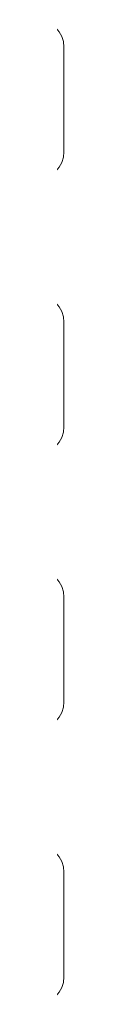
# Model space of a CAD drawing. Units: millimetres. Extents: x 0 to 420, y 0 to 297.
# Drawn here: x 326 to 326, y 197 to 211 of the extents above; entities that cross this region are included whole.
import ezdxf

# ---------------------------------------------------------------- set-up
doc = ezdxf.new("R2010")
doc.units = ezdxf.units.MM
doc.linetypes.add('K5LT_BASIC', pattern=[0])
doc.layers.add('Системный слой (1)', color=252, linetype='Continuous')

msp = doc.modelspace()

# ---------------------------------------------------------------- linework, layer by layer
at = {"layer": 'Системный слой (1)', "color": 150, "linetype": 'K5LT_BASIC', "lineweight": 20}
for p, q in [((326.235, 208.9627), (326.235, 210.4827)), ((326.235, 204.9627), (326.235, 206.4827)), ((326.235, 200.9627), (326.235, 202.4827)), ((326.235, 196.9627), (326.235, 198.4827))]:
    msp.add_line(p, q, dxfattribs=at)
for centre, start, end in [((325.835, 210.4827), 0, 90), ((325.835, 208.9627), 270, 0), ((325.835, 206.4827), 0, 90), ((325.835, 204.9627), 270, 0), ((325.835, 202.4827), 0, 90), ((325.835, 200.9627), 270, 0), ((325.835, 198.4827), 0, 90), ((325.835, 196.9627), 270, 0)]:
    msp.add_arc(centre, 0.4, start, end, dxfattribs=at)

doc.saveas('drawing.dxf')
